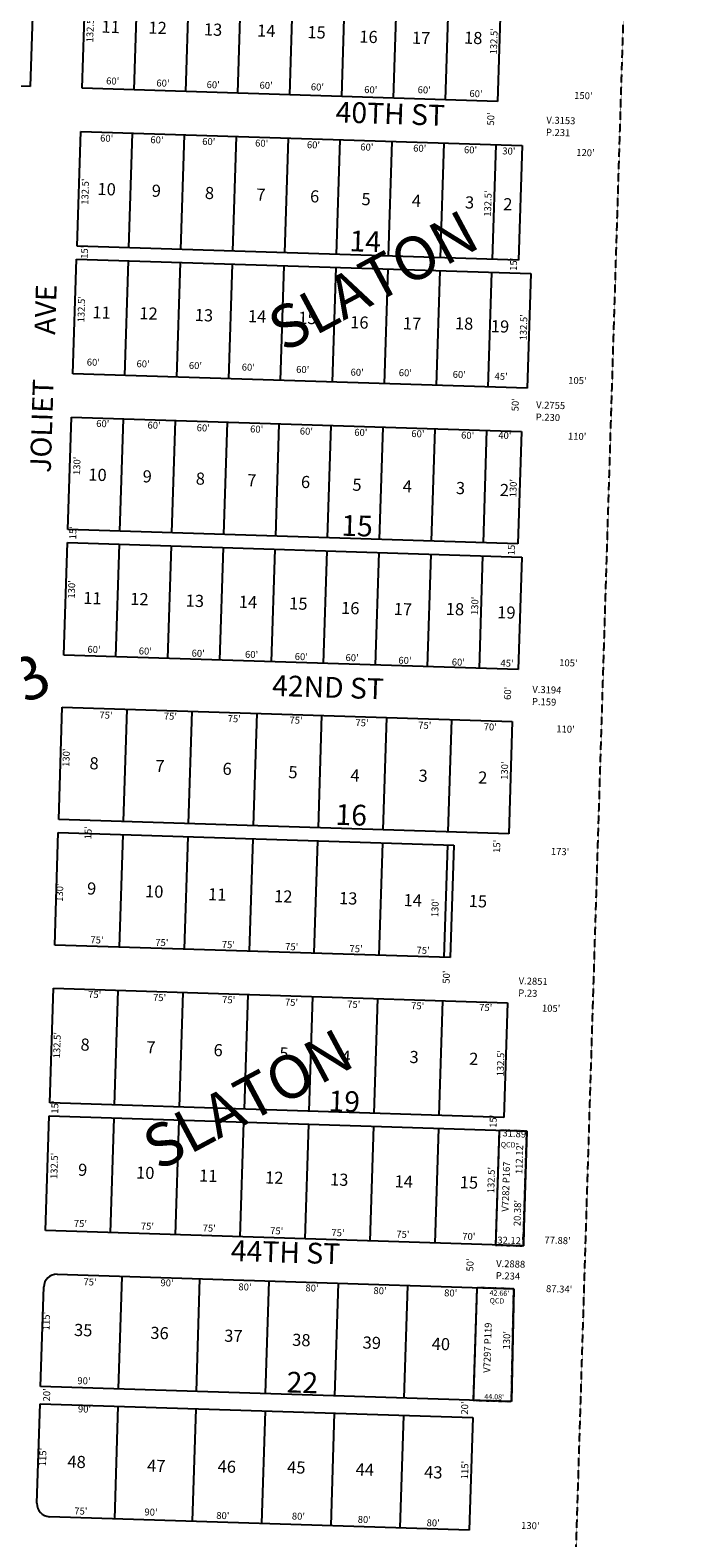
# Model space of a CAD drawing. Extents: x 931283 to 1865346, y 7263071 to 14535013.
# Drawn here: x 935969 to 936713, y 7264728 to 7266469 of the extents above; entities that cross this region are included whole.
import ezdxf
from ezdxf.enums import TextEntityAlignment as Align

# ---------------------------------------------------------------- set-up
doc = ezdxf.new("R2010")
doc.units = 0
doc.linetypes.add('DASHDOT', pattern=[1, 0.5, -0.25, 0, -0.25])
doc.linetypes.add('HIDDEN', pattern=[0.375, 0.25, -0.125])
for name, color, linetype in [('1', 7, 'CONTINUOUS'), ('10', 7, 'CONTINUOUS'), ('11', 7, 'CONTINUOUS'), ('13', 7, 'CONTINUOUS'), ('15', 7, 'CONTINUOUS'), ('19', 7, 'CONTINUOUS'), ('21', 7, 'CONTINUOUS'), ('22', 7, 'CONTINUOUS'), ('6', 7, 'CONTINUOUS'), ('7', 7, 'CONTINUOUS')]:
    doc.layers.add(name, color=color, linetype=linetype)
doc.styles.add('ROMANC', font='ROMANC', dxfattribs={"height": 0.2})
doc.styles.add('ROMANS', font='ROMANS', dxfattribs={"height": 0.2})
doc.styles.add('txt', font='TXT', dxfattribs={"height": 0.2})

msp = doc.modelspace()

# ---------------------------------------------------------------- linework, layer by layer
at = {"layer": '1', "color": 253, "linetype": 'HIDDEN'}
msp.add_lwpolyline([(931282.867, 7263241.435), (936549.053, 7263074.299), (936712.603, 7268364.331), (931448.513, 7268531.347)], close=True, dxfattribs=at)
at = {"layer": '21', "color": 7, "linetype": 'DASHDOT'}
for points in [[(936539.221, 7265085.032), (936542.789, 7265197.096), (936510.915, 7265198.104), (936506.688, 7265065.674), (936538.792, 7265064.656), (936539.221, 7265085.032)], [(936480.953, 7264886.402), (936525.004, 7264885.014), (936527.74, 7265014.985), (936485.102, 7265016.336), (936480.953, 7264886.402)]]:
    msp.add_lwpolyline(points, close=True, dxfattribs=at)
at = {"layer": '6', "color": 7, "linetype": 'CONTINUOUS'}
for p, q in [((935973.335, 7266535.942), (935969.105, 7266403.509)), ((936029.075, 7266401.594), (936033.304, 7266534.026)), ((936513.059, 7266518.709), (936508.831, 7266386.277)), ((935969.105, 7266403.509), (935364.414, 7266422.816)), ((936508.831, 7266386.277), (936029.075, 7266401.594)), ((936023.251, 7266219.187), (936027.479, 7266351.619)), ((936027.479, 7266351.619), (936537.219, 7266335.344)), ((936537.219, 7266335.344), (936532.992, 7266202.912)), ((936532.992, 7266202.912), (936023.251, 7266219.187)), ((936018.545, 7266071.763), (936022.773, 7266204.195)), ((936022.773, 7266204.195), (936547.506, 7266187.44)), ((936547.506, 7266187.44), (936543.277, 7266055.008)), ((936543.277, 7266055.008), (936018.545, 7266071.763)), ((936012.8, 7265891.854), (936016.95, 7266021.787)), ((936016.95, 7266021.787), (936536.684, 7266005.194)), ((936536.684, 7266005.194), (936532.535, 7265875.261)), ((936008.172, 7265746.927), (936012.322, 7265876.861)), ((936012.322, 7265876.861), (936537.055, 7265860.109)), ((936532.535, 7265875.261), (936012.8, 7265891.854)), ((936537.055, 7265860.109), (936532.905, 7265730.174)), ((936532.905, 7265730.174), (936008.172, 7265746.927)), ((936002.111, 7265557.024), (936006.259, 7265686.957)), ((936006.259, 7265686.957), (936525.994, 7265670.364)), ((936525.994, 7265670.364), (936521.845, 7265540.43)), ((936521.845, 7265540.43), (936002.111, 7265557.024)), ((935997.483, 7265412.098), (936001.632, 7265542.032)), ((936001.632, 7265542.032), (936458.398, 7265527.449)), ((936458.398, 7265527.449), (936454.25, 7265397.514)), ((936454.25, 7265397.514), (935997.483, 7265412.098)), ((935991.658, 7265229.691), (935995.887, 7265362.124)), ((935995.887, 7265362.124), (936520.62, 7265345.371)), ((936520.62, 7265345.371), (936516.392, 7265212.938)), ((935986.952, 7265082.265), (935991.181, 7265214.698)), ((935991.181, 7265214.698), (936542.789, 7265197.088)), ((936516.392, 7265212.938), (935991.658, 7265229.691)), ((936510.915, 7265198.104), (936506.687, 7265065.673)), ((936542.789, 7265197.096), (936539.221, 7265085.032)), ((936538.792, 7265064.647), (935986.952, 7265082.265)), ((936539.221, 7265085.032), (936538.792, 7265064.656)), ((936000.348, 7265031.813), (936527.74, 7265014.974)), ((935981.207, 7264902.359), (935984.877, 7265017.299)), ((936485.102, 7265016.336), (936480.954, 7264886.402)), ((936527.74, 7265014.985), (936525.004, 7264885.014)), ((936525.004, 7264884.996), (935981.207, 7264902.359)), ((935976.899, 7264767.428), (935980.57, 7264882.368)), ((935980.57, 7264882.368), (936480.315, 7264866.413)), ((936480.315, 7264866.413), (936476.166, 7264736.479)), ((936476.166, 7264736.479), (935991.414, 7264751.956))]:
    msp.add_line(p, q, dxfattribs=at)
for centre, start, end in [((935999.870318, 7265016.820762), 88.1713, 178.1713), ((935991.892464, 7264766.948087), 178.1713, 268.1713)]:
    msp.add_arc(centre, 15, start, end, dxfattribs=at)
at = {"layer": '7', "color": 7, "linetype": 'CONTINUOUS'}
for p, q in [((936089.044, 7266399.68), (936093.274, 7266532.112)), ((936149.013, 7266397.764), (936153.242, 7266530.197)), ((936208.984, 7266395.85), (936213.212, 7266528.283)), ((936268.953, 7266393.936), (936273.182, 7266526.368)), ((936328.923, 7266392.02), (936333.151, 7266524.453)), ((936388.891, 7266390.106), (936393.12, 7266522.538)), ((936448.861, 7266388.191), (936453.09, 7266520.624)), ((936083.221, 7266217.272), (936087.449, 7266349.705)), ((936143.191, 7266215.358), (936147.418, 7266347.79)), ((936203.16, 7266213.443), (936207.388, 7266345.876)), ((936263.129, 7266211.528), (936267.357, 7266343.961)), ((936323.099, 7266209.614), (936327.326, 7266342.046)), ((936383.068, 7266207.698), (936387.296, 7266340.131)), ((936443.038, 7266205.785), (936447.266, 7266338.217)), ((936503.008, 7266203.87), (936507.236, 7266336.302)), ((936078.515, 7266069.847), (936082.743, 7266202.279)), ((936138.483, 7266067.933), (936142.711, 7266200.366)), ((936198.453, 7266066.018), (936202.681, 7266198.451)), ((936258.422, 7266064.104), (936262.65, 7266196.537)), ((936318.392, 7266062.189), (936322.62, 7266194.621)), ((936378.36, 7266060.273), (936382.59, 7266192.706)), ((936438.33, 7266058.36), (936442.559, 7266190.793)), ((936498.3, 7266056.444), (936502.528, 7266188.877)), ((936072.77, 7265889.939), (936076.919, 7266019.873)), ((936132.74, 7265888.024), (936136.888, 7266017.958)), ((936192.709, 7265886.11), (936196.857, 7266016.044)), ((936252.679, 7265884.195), (936256.827, 7266014.128)), ((936312.648, 7265882.28), (936316.796, 7266012.213)), ((936372.617, 7265880.366), (936376.765, 7266010.3)), ((936432.587, 7265878.451), (936436.734, 7266008.385)), ((936492.557, 7265876.536), (936496.705, 7266006.47)), ((936068.143, 7265745.013), (936072.291, 7265874.948)), ((936128.112, 7265743.099), (936132.261, 7265873.032)), ((936188.081, 7265741.184), (936192.23, 7265871.117)), ((936248.051, 7265739.268), (936252.2, 7265869.203)), ((936308.02, 7265737.355), (936312.168, 7265867.288)), ((936367.99, 7265735.439), (936372.139, 7265865.373)), ((936427.959, 7265733.525), (936432.108, 7265863.458)), ((936487.929, 7265731.61), (936492.078, 7265861.544)), ((936077.071, 7265554.631), (936081.22, 7265684.565)), ((936152.033, 7265552.238), (936156.182, 7265682.171)), ((936226.996, 7265549.845), (936231.144, 7265679.779)), ((936301.957, 7265547.451), (936306.106, 7265677.384)), ((936376.919, 7265545.057), (936381.068, 7265674.991)), ((936451.881, 7265542.664), (936456.029, 7265672.598)), ((936072.444, 7265409.704), (936076.593, 7265539.639)), ((936147.407, 7265407.312), (936151.556, 7265537.246)), ((936222.368, 7265404.918), (936226.517, 7265534.853)), ((936297.33, 7265402.526), (936301.478, 7265532.459)), ((936372.293, 7265400.131), (936376.44, 7265530.066)), ((936447.254, 7265397.738), (936451.402, 7265527.671)), ((936066.62, 7265227.298), (936070.849, 7265359.73)), ((936141.582, 7265224.904), (936145.811, 7265357.337)), ((936216.544, 7265222.511), (936220.772, 7265354.944)), ((936291.507, 7265220.118), (936295.736, 7265352.55)), ((936366.468, 7265217.725), (936370.697, 7265350.157)), ((936441.43, 7265215.331), (936445.659, 7265347.763)), ((936061.913, 7265079.873), (936066.142, 7265212.306)), ((936136.876, 7265077.479), (936141.104, 7265209.911)), ((936211.838, 7265075.087), (936216.066, 7265207.519)), ((936286.8, 7265072.692), (936291.027, 7265205.125)), ((936361.761, 7265070.3), (936365.989, 7265202.733)), ((936436.724, 7265067.906), (936440.952, 7265200.339)), ((936071.162, 7264899.486), (936075.311, 7265029.42)), ((936161.116, 7264896.615), (936165.265, 7265026.548)), ((936241.076, 7264894.061), (936245.224, 7265023.995)), ((936321.035, 7264891.509), (936325.184, 7265021.441)), ((936400.994, 7264888.955), (936405.143, 7265018.889)), ((936070.524, 7264879.496), (936066.375, 7264749.562)), ((936160.478, 7264876.623), (936156.329, 7264746.69)), ((936240.437, 7264874.072), (936236.289, 7264744.137)), ((936320.397, 7264871.518), (936316.248, 7264741.585)), ((936400.356, 7264868.966), (936396.207, 7264739.032))]:
    msp.add_line(p, q, dxfattribs=at)

# ---------------------------------------------------------------- texts
at = {"layer": '10', "color": 134, "linetype": 'CONTINUOUS', "style": 'ROMANS'}
for s, p in [('11', (936051.749728, 7266479.71787)), ('12', (936105.988728, 7266478.64187)), ('13', (936170.006728, 7266476.59587)), ('14', (936231.431728, 7266475.28987)), ('15', (936289.570728, 7266473.43387)), ('16', (936349.564728, 7266468.24687)), ('17', (936410.336728, 7266466.96087)), ('18', (936470.496728, 7266467.00287)), ('10', (936047.073728, 7266292.31087)), ('9', (936109.784728, 7266290.30987)), ('8', (936171.168728, 7266287.69387)), ('7', (936230.613728, 7266285.79687)), ('6', (936292.669728, 7266283.81487)), ('5', (936352.073728, 7266280.60987)), ('4', (936410.211728, 7266278.75387)), ('3', (936471.617728, 7266276.79287)), ('2', (936515.742728, 7266274.73187)), ('11', (936041.217728, 7266149.88687)), ('12', (936095.457728, 7266148.80887)), ('13', (936159.475728, 7266146.76487)), ('14', (936220.900728, 7266145.45887)), ('15', (936279.039728, 7266143.60287)), ('16', (936339.034728, 7266138.41687)), ('17', (936399.805728, 7266137.12887)), ('18', (936459.964728, 7266137.17087)), ('19', (936501.473728, 7266133.88287)), ('10', (936036.542728, 7265962.47887)), ('9', (936099.253728, 7265960.47587)), ('8', (936160.638728, 7265957.86187)), ('7', (936220.083728, 7265955.96487)), ('6', (936282.139728, 7265953.98387)), ('5', (936341.542728, 7265950.77787)), ('4', (936399.680728, 7265948.92187)), ('3', (936461.085728, 7265946.96187)), ('2', (936511.881728, 7265944.68587)), ('11', (936030.687728, 7265820.05387)), ('12', (936084.927728, 7265818.97787)), ('13', (936148.945728, 7265816.93287)), ('14', (936210.371728, 7265815.62687)), ('15', (936268.508728, 7265813.77087)), ('16', (936328.503728, 7265808.58387)), ('17', (936389.274728, 7265807.29687)), ('18', (936449.434728, 7265807.33987)), ('19', (936508.817728, 7265803.47987)), ('8', (936037.878728, 7265629.11787)), ('7', (936113.971728, 7265625.94787)), ('6', (936191.545728, 7265622.73087)), ('5', (936267.618728, 7265618.82187)), ('4', (936339.255728, 7265615.05387)), ('3', (936417.908728, 7265614.75787)), ('2', (936486.776728, 7265612.68887)), ('9', (936035.096728, 7265484.51787)), ('10', (936102.069728, 7265481.26687)), ('11', (936174.846728, 7265477.83587)), ('12', (936251.096728, 7265475.64887)), ('13', (936326.114728, 7265473.37887)), ('14', (936400.633728, 7265471.12187)), ('15', (936475.938728, 7265470.06987)), ('8', (936027.505728, 7265304.28387)), ('7', (936103.600728, 7265301.11387)), ('6', (936181.175728, 7265297.89587)), ('5', (936257.247728, 7265293.98787)), ('4', (936328.884728, 7265290.21987)), ('3', (936407.537728, 7265289.92287)), ('2', (936476.405728, 7265287.85387)), ('9', (936024.725728, 7265159.68287)), ('10', (936091.698728, 7265156.43087)), ('11', (936164.475728, 7265153.00087)), ('12', (936240.726728, 7265150.81287)), ('13', (936315.741728, 7265148.54287)), ('14', (936390.263728, 7265146.28787)), ('15', (936465.567728, 7265145.23487)), ('35', (936020.071728, 7264974.71887)), ('36', (936108.183728, 7264971.34387)), ('37', (936193.490728, 7264968.05987)), ('38', (936272.006728, 7264963.30387)), ('39', (936353.382728, 7264960.14187)), ('40', (936433.128728, 7264958.72187)), ('48', (936012.405728, 7264822.62287)), ('47', (936104.411728, 7264817.99787)), ('46', (936185.859728, 7264817.08387)), ('45', (936266.184728, 7264816.20587)), ('44', (936345.334728, 7264813.67887)), ('43', (936424.464728, 7264810.58987))]:
    msp.add_text(s, height=13.999, rotation=358.1713, dxfattribs=at).set_placement(p, align=Align.TOP_LEFT)
at = {"layer": '10', "color": 134, "linetype": 'CONTINUOUS', "style": 'ROMANC'}
for s, p in [('14', (936337.658, 7266213.334)), ('15', (936328.163, 7265884.849)), ('16', (936321.471, 7265550.968)), ('19', (936313.384, 7265220.104)), ('22', (936264.956, 7264895.46))]:
    msp.add_text(s, height=24, rotation=358.1713, dxfattribs=at).set_placement(p)
at = {"layer": '11', "color": 7, "linetype": 'CONTINUOUS', "style": 'txt'}
for s, rotation, p in [("132.5'", 88.1713, (936039.377974, 7266469.616358)), ("132.5'", 88.1713, (936505.671974, 7266455.741358)), ("60'", 358.1713, (936064.42385, 7266408.841485)), ("60'", 358.1713, (936122.45385, 7266406.383485)), ("60'", 358.1713, (936180.50385, 7266404.531485)), ("60'", 358.1713, (936241.61385, 7266403.791485)), ("60'", 358.1713, (936300.87285, 7266401.899485)), ("60'", 358.1713, (936362.51185, 7266398.718485)), ("60'", 358.1713, (936424.24785, 7266398.565485)), ("60'", 358.1713, (936484.03385, 7266394.233485)), ("150'", 358.1713, (936608.092438, 7266391.952026)), ("50'", 88.1713, (936502.173578, 7266366.010753)), ("60'", 358.1713, (936057.49085, 7266342.723485)), ("60'", 358.1713, (936115.53885, 7266340.870485)), ("60'", 358.1713, (936175.40285, 7266338.958485)), ("60'", 358.1713, (936236.47585, 7266337.008485)), ("60'", 358.1713, (936296.33785, 7266335.098485)), ("60'", 358.1713, (936357.99685, 7266332.524485)), ("60'", 358.1713, (936419.08785, 7266331.178485)), ("60'", 358.1713, (936477.74385, 7266329.305485)), ("30'", 358.1713, (936522.007753, 7266327.893422)), ("120'", 358.1713, (936610.472438, 7266326.155026)), ("132.5'", 88.1713, (936033.633974, 7266282.068358)), ("132.5'", 88.1713, (936498.817974, 7266268.290358)), ("15'", 88.1713, (936032.865349, 7266212.102459)), ("15'", 88.1713, (936528.448349, 7266198.207459)), ("132.5'", 88.1713, (936029.194974, 7266146.304358)), ("132.5'", 88.1713, (936540.011974, 7266125.412358)), ("60'", 358.1713, (936042.06185, 7266083.991485)), ("60'", 358.1713, (936099.50685, 7266082.156485)), ("60'", 358.1713, (936159.97485, 7266080.226485)), ("60'", 358.1713, (936221.04785, 7266078.275485)), ("60'", 358.1713, (936283.91385, 7266075.662485)), ("60'", 358.1713, (936346.76285, 7266072.445485)), ("60'", 358.1713, (936402.43185, 7266071.879485)), ("60'", 358.1713, (936464.71485, 7266069.890485)), ("45'", 358.1713, (936513.068641, 7266067.741401)), ("105'", 358.1713, (936601.173438, 7266062.973026)), ("50'", 88.1713, (936530.443578, 7266036.028753)), ("60'", 358.1713, (936052.94885, 7266013.132485)), ("60'", 358.1713, (936112.20785, 7266011.241485)), ("60'", 358.1713, (936169.00885, 7266008.214485)), ("60'", 358.1713, (936230.70585, 7266006.851485)), ("60'", 358.1713, (936288.12985, 7266004.412485)), ("60'", 358.1713, (936351.03685, 7266003.009485)), ("60'", 358.1713, (936416.96685, 7266001.509485)), ("60'", 358.1713, (936474.41185, 7265999.675485)), ("40'", 358.1713, (936517.382657, 7265999.51439)), ("110'", 358.1713, (936600.90816, 7265998.520245)), ("130'", 88.1713, (936024.089974, 7265965.414438)), ("130'", 88.1713, (936528.068974, 7265939.651438)), ("15'", 88.1713, (936019.489349, 7265888.213459)), ("15'", 88.1713, (936526.042349, 7265869.807459)), ("130'", 88.1713, (936017.978974, 7265822.756438)), ("130'", 88.1713, (936483.704974, 7265803.748438)), ("60'", 358.1713, (936042.82985, 7265752.375485)), ("60'", 358.1713, (936102.08885, 7265750.484485)), ("60'", 358.1713, (936163.14185, 7265747.927485)), ("60'", 358.1713, (936224.83885, 7265746.564485)), ("60'", 358.1713, (936282.26385, 7265744.124485)), ("60'", 358.1713, (936340.93685, 7265742.857485)), ("60'", 358.1713, (936401.97085, 7265739.698485)), ("60'", 358.1713, (936463.64885, 7265737.728485)), ("45'", 358.1713, (936519.903641, 7265736.536401)), ("105'", 358.1713, (936590.765438, 7265736.931026)), ("60'", 88.1713, (936521.654515, 7265702.73085)), ("75'", 358.1713, (936056.655721, 7265676.507411)), ("75'", 358.1713, (936131.067721, 7265675.342411)), ("75'", 358.1713, (936204.820721, 7265672.381411)), ("75'", 358.1713, (936276.192721, 7265670.709411)), ("75'", 358.1713, (936352.361721, 7265667.670411)), ("75'", 358.1713, (936424.905721, 7265664.749411)), ("70'", 358.1713, (936500.508738, 7265662.939432)), ("110'", 358.1713, (936587.42416, 7265660.431245)), ("130'", 88.1713, (936011.702974, 7265628.391438)), ("130'", 88.1713, (936518.032974, 7265613.447438)), ("15'", 88.1713, (936037.036349, 7265541.765459)), ("15'", 88.1713, (936509.132349, 7265526.033459)), ("173'", 358.1713, (936581.117406, 7265518.983984)), ("130'", 88.1713, (936004.154974, 7265472.595438)), ("130'", 88.1713, (936437.769974, 7265454.843438)), ("75'", 358.1713, (936046.239721, 7265416.917411)), ("75'", 358.1713, (936121.201721, 7265413.920411)), ("75'", 358.1713, (936197.996721, 7265411.468411)), ("75'", 358.1713, (936271.161721, 7265409.132411)), ("75'", 358.1713, (936345.537721, 7265406.758411)), ("75'", 358.1713, (936422.957721, 7265404.890411)), ("50'", 88.1713, (936450.844578, 7265375.028753)), ("75'", 358.1713, (936043.624721, 7265353.953411)), ("75'", 358.1713, (936118.564721, 7265350.348411)), ("75'", 358.1713, (936198.382721, 7265347.800411)), ("75'", 358.1713, (936270.924721, 7265344.879411)), ("75'", 358.1713, (936342.882721, 7265342.581411)), ("75'", 358.1713, (936416.673721, 7265340.831411)), ("75'", 358.1713, (936495.300721, 7265338.926411)), ("105'", 358.1713, (936570.860438, 7265338.011026)), ("132.5'", 88.1713, (936001.121974, 7265296.427358)), ("132.5'", 88.1713, (936513.478974, 7265275.587358)), ("15'", 88.1713, (935998.687349, 7265224.915459)), ("15'", 88.1713, (936504.954349, 7265208.536459)), ("31.89'", 356.4067, (936529.839218, 7265193.275125)), ("112.12'", 88.1713, (936535.215151, 7265165.720765)), ("132.5'", 88.1713, (935997.909974, 7265157.014358)), ("132.5'", 88.1713, (936502.608974, 7265140.627358)), ("20.38'", 88.1713, (936532.946203, 7265102.490652)), ("75'", 358.1713, (936027.139721, 7265089.446411)), ("75'", 358.1713, (936104.519721, 7265086.371411)), ("75'", 358.1713, (936175.871721, 7265084.092411)), ("75'", 358.1713, (936253.854721, 7265080.997411)), ("75'", 358.1713, (936324.603721, 7265078.738411)), ("75'", 358.1713, (936399.602721, 7265076.949411)), ("70'", 358.1713, (936475.791738, 7265074.516432)), ("32.12'", 358.185569, (936523.839507, 7265069.915597)), ("77.88'", 358.1713, (936578.231604, 7265069.966797)), ("50'", 88.1713, (936478.226578, 7265042.607753)), ("75'", 358.1713, (936038.206721, 7265021.930411)), ("90'", 358.1713, (936127.15385, 7265020.907485)), ("80'", 358.1713, (936217.192753, 7265016.215422)), ("80'", 358.1713, (936294.631753, 7265014.952422)), ("80'", 358.1713, (936373.219753, 7265011.839422)), ("80'", 358.1713, (936454.851753, 7265009.233422)), ("87.34'", 358.1713, (936580.101524, 7265013.846755)), ("115'", 88.1713, (935988.775744, 7264977.881144)), ("130'", 88.1713, (936520.507974, 7264955.676438)), ("90'", 358.1713, (936031.21985, 7264907.798485)), ("20'", 88.1713, (935989.223578, 7264892.586753)), ("20'", 88.1713, (936472.013578, 7264877.348753)), ("90'", 358.1713, (936031.85085, 7264875.222485)), ("115'", 88.1713, (935984.702744, 7264820.816144)), ("115'", 88.1713, (936472.160744, 7264805.769144)), ("75'", 358.1713, (936027.642721, 7264757.384411)), ("90'", 358.1713, (936108.66185, 7264756.181485)), ("80'", 358.1713, (936191.670753, 7264752.146422)), ("80'", 358.1713, (936278.942753, 7264751.438422)), ("80'", 358.1713, (936355.028753, 7264747.624422)), ("80'", 358.1713, (936434.575753, 7264743.697422)), ("130'", 358.1713, (936546.791438, 7264740.586026))]:
    msp.add_text(s, height=8, rotation=rotation, dxfattribs=at).set_placement(p, align=Align.MIDDLE)
msp.add_text("42.66'", height=6, rotation=358.185592, dxfattribs=at).set_placement((936510.978681, 7265007.136797), align=Align.CENTER)
msp.add_text("44.08'", height=6, rotation=358.194919, dxfattribs=at).set_placement((936505.183553, 7264893.403532), align=Align.TOP_CENTER)
at = {"layer": '13', "color": 14, "linetype": 'CONTINUOUS', "style": 'ROMANS'}
for s, p in [('V.3153', (936565.216, 7266360.876)), ('P.231', (936564.769, 7266346.884)), ('V.2755', (936553.385, 7266031.945)), ('P.230', (936552.938, 7266017.954)), ('V.3194', (936549.03, 7265703.42)), ('P.159', (936548.584, 7265689.428)), ('V.2851', (936533.228, 7265366.883)), ('P.23', (936532.781, 7265352.89)), ('V.2888', (936507.241, 7265040.433)), ('P.234', (936506.795, 7265026.439))]:
    msp.add_text(s, height=8, rotation=358.1713, dxfattribs=at).set_placement(p)
at = {"layer": '13', "color": 14, "linetype": 'CONTINUOUS', "style": 'txt'}
msp.add_text('V7282 P167', height=8, rotation=88.1713, dxfattribs=at).set_placement((936519.628034, 7265133.125542), align=Align.MIDDLE)
msp.add_text('V7297 P119', height=8, rotation=88.170906, dxfattribs=at).set_placement((936493.33606, 7264947.215037), align=Align.TOP_CENTER)
at = {"layer": '15', "color": 30, "linetype": 'CONTINUOUS', "style": 'ROMANC'}
for s, p in [('SLATON', (936368.086836, 7266173.761445)), ('3', (935972.084197, 7265715.342833)), ('SLATON', (936223.326836, 7265228.345445))]:
    msp.add_text(s, height=50, rotation=28.1713, dxfattribs=at).set_placement(p, align=Align.MIDDLE)
at = {"layer": '19', "color": 1, "linetype": 'CONTINUOUS', "style": 'ROMANC'}
for s, rotation, p in [('40TH ST', 358.1713, (936385.0288, 7266369.011707)), ('JOLIET       AVE', 88.1713, (935987.424033, 7266066.107195)), ('42ND ST', 358.1713, (936313.095377, 7265706.687895)), ('44TH ST', 358.1713, (936264.066222, 7265054.23752))]:
    msp.add_text(s, height=24, rotation=rotation, dxfattribs=at).set_placement(p, align=Align.MIDDLE)
at = {"layer": '22', "color": 3, "linetype": 'CONTINUOUS', "style": 'txt'}
for p in [(936521.141744, 7265180.682567), (936508.295744, 7265000.478567)]:
    msp.add_text('QCD', height=6, rotation=358.1859, dxfattribs=at).set_placement(p, align=Align.MIDDLE)

doc.saveas('drawing.dxf')
